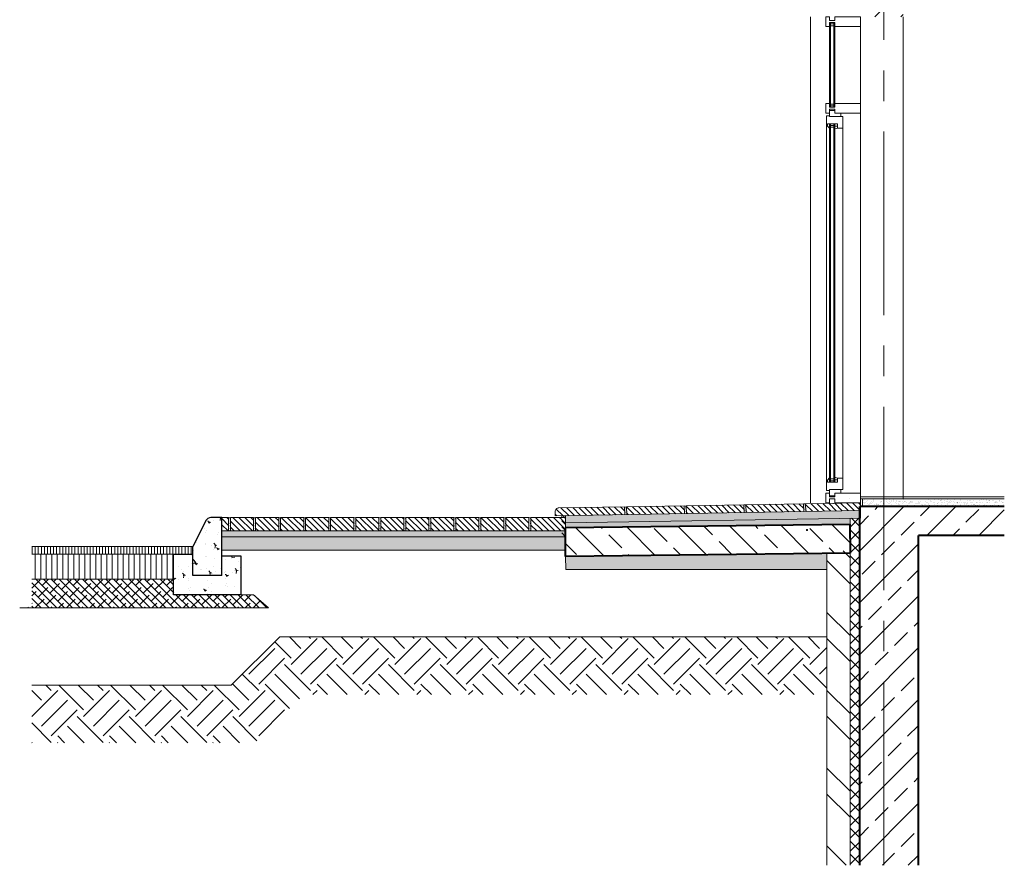
# Model space of a CAD drawing. Units: millimetres. Extents: x -63665 to 186585, y -580226 to -288815.
# Drawn here: x 44151 to 49265, y -307929 to -303538 of the extents above; entities that cross this region are included whole.
import ezdxf

# ---------------------------------------------------------------- set-up
doc = ezdxf.new("R2010")
doc.units = ezdxf.units.MM
doc.linetypes.add('AUSGEZOGEN', pattern=[0])
doc.linetypes.add('осевая2', pattern=[28.575, 19.05, -3.175, 3.175, -3.175])
for name, color, linetype, lineweight in [('1rast', 1, 'осевая2', 9), ('GLASS', 7, 'Continuous', 5), ('PANEL', 7, 'Continuous', 5), ('Видимые', 202, 'Continuous', 25), ('Лестницы', 5, 'Continuous', 20), ('монолит', 150, 'Continuous', 30), ('Окна', 140, 'Continuous', 5), ('Размеры', 7, 'Continuous', 13), ('Тонкие', 251, 'Continuous', 5), ('штрих', 32, 'Continuous', 5), ('Штриховка', 116, 'Continuous', 5)]:
    doc.layers.add(name, color=color, linetype=linetype, lineweight=lineweight)
pattern_1 = [(142.5, (2041836.557, -359853.154), (0.80001565, 24.47066187), [0, -19.304, 0, -21.59, 0, -20.6375]), (172.5, (2041836.557, -359853.154), (-22.47616416, 35.84125503), [0, -10.414, 0, -17.399, 0, -6.6675]), (212.5, (2041852.178, -359853.154), (-39.54961851, 0.07185923), [0, -6.35, 0, -22.86, 0, -29.845]), (222.5, (2041852.178, -359853.154), (-38.1778226, 11.14646616), [0, -3.175, 0, -14.986, 0, -17.145])]
pattern_2 = [(130, (2044196.28, -325928.15), (-136.638502, -11.954314), [14.2875, -157.1625]), (185, (2044196.28, -325928.15), (26.432119, 143.292482), [11.43, -125.73]), (79.549, (2044184.89, -325929.15), (-110.206876, 131.337516), [12.1425, -133.5675]), (133.8158, (2044196.28, -325890.05), (-203.30928, -31.531746), [21.43125, -235.74375]), (83.3644, (2044179.33, -325892.68), (-178.053176, 185.569167), [18.21375, -200.35125]), (188.816, (2044196.28, -325890.05), (-178.053454, 185.568838), [17.145, -188.595]), (159, (2044177.23, -325899.58), (-113.71116, -76.699139), [14.2875, -157.1625]), (214, (2044177.23, -325899.58), (-46.351521, 138.140975), [11.43, -125.73]), (108.5486, (2044167.75, -325905.97), (-160.062368, 61.442143), [12.1425, -133.5675]), (142.5, (2044196.276, -325928.15), (-2.3164524, 63.4162792), [0, -124.206, 0, -127.635, 0, -126.20625]), (172.5, (2044196.276, -325928.15), (-50.1147469, 75.135431), [0, -72.771, 0, -121.3485, 0, -48.10125]), (212.5, (2044238.76, -325928.15), (-101.6929464, -4.296558), [0, -47.625, 0, -148.59, 0, -197.1675]), (222.5, (2044257.81, -325928.15), (-111.096886, 19.0698683), [0, -61.9125, 0, -98.679, 0, -140.0175])]

msp = doc.modelspace()

# ---------------------------------------------------------------- hatches: boundary and pattern name
at = {"layer": 'Размеры'}
h = msp.add_hatch(dxfattribs=at)
h.set_pattern_fill('ANSI33', color=256, scale=30, style=0)
h.paths.add_polyline_path([(49265.4, -306216.3), (49265.4, -306066.3), (48519.3, -306066.3), (48519.3, -306126.3), (48514.3, -306126.4), (48514.3, -307929.1), (48819.4, -307929.1), (48819.4, -306316.3), (48819.4, -306316.3), (48819.4, -306216.3)])
h.paths.add_polyline_path([(48517.1, -300291.9), (48636.7, -300291.4), (48699, -300041.4), (48739.3, -300202.1), (48739.3, -301178.2), (49265.4, -301178.2), (49265.4, -301428.2), (48739.3, -301428.2), (48739.3, -303523), (48518.6, -303523)])
h = msp.add_hatch(dxfattribs=at)
h.set_pattern_fill('AR-SAND', color=256, scale=0.5, style=0)
h.set_pattern_definition([(142.5, (2040896.743, -326431.612), (0.80001565, 24.47066187), [0, -19.304, 0, -21.59, 0, -20.6375]), (172.5, (2040896.743, -326431.61), (-22.47616416, 35.84125503), [0, -10.414, 0, -17.399, 0, -6.6675]), (212.5, (2040912.364, -326431.612), (-39.54961851, 0.07185923), [0, -6.35, 0, -22.86, 0, -29.845]), (222.5, (2040912.364, -326431.61), (-38.1778226, 11.14646616), [0, -3.175, 0, -14.986, 0, -17.145])])
h.paths.add_polyline_path([(49265.4, -306066.3), (49265.4, -306026.3), (48529.3, -306026.3), (48529.3, -306066.3)])
h = msp.add_hatch(dxfattribs=at)
h.set_pattern_fill('ANSI32', color=256, scale=30, angle=180, style=0)
h.set_pattern_definition([(315, (2040896.74, -326431.6), (-202.055763, -202.055763), []), (315, (2041031.45, -326431.6), (-202.055763, -202.055763), [])])
h.paths.add_polyline_path([(48344.3, -306126.3), (48464.3, -306126.3), (48464.3, -306146.4), (48344.3, -306146.4)])
h.paths.add_polyline_path([(48464.3, -307929.1), (48344.3, -307929.1), (48344.3, -306296.4), (48464.3, -306296.4), (48464.3, -306316.3)])
h.paths.add_polyline_path([(48464.3, -306182.7), (48464, -306159), (48344.3, -306160.4), (48344.3, -306146.4), (48464.3, -306146.4)])
h = msp.add_hatch(dxfattribs=at)
h.set_pattern_fill('ANSI37', color=256, scale=15, style=0)
h.set_pattern_definition([(135, (390672.157, 105879.174), (33.6759605, 33.6759605), []), (45, (390672.157, 105879.174), (33.6759605, -33.6759605), [])])
h.paths.add_polyline_path([(48464.3, -306127.2), (48514.3, -306126.4), (48514.3, -306316.3), (48464.3, -306316.3), (48464.3, -306316.3)])
h.paths.add_polyline_path([(48514.3, -306316.3), (48514.3, -307929.1), (48464.3, -307929.1), (48464.3, -306316.3)])
h = msp.add_hatch(dxfattribs=at)
h.set_pattern_fill('ANSI33', color=256, scale=30, style=0)
h.set_pattern_definition([(135, (390672.16, 105879.17), (134.70384, 134.70384), []), (135, (390537.45, 105879.17), (134.70384, 134.70384), [95.25, -47.625])])
h.paths.add_polyline_path([(46986.8, -306176), (48464, -306159), (48464.3, -306182.7), (48464.3, -306307.6), (46986.8, -306326), (46986.8, -306263.2), (46986.8, -306263.2)])
at = {"layer": 'штрих'}
h = msp.add_hatch(dxfattribs=at)
h.set_pattern_fill('ANSI32', color=256, scale=10, style=0)
h.set_pattern_definition([(135, (428804.75, -199885.04), (67.35192, 67.35192), []), (135, (428759.85, -199885.04), (67.35192, 67.35192), [])])
h.paths.add_polyline_path([(48349, -306051.4), (48469, -306050.2), (48469, -306051.9), (48349, -306051.9)])
h = msp.add_hatch(color=256, dxfattribs=at)
h.paths.add_polyline_path([(48237.4, -306187.9, -0.000129), (48237.4, -306187.9), (48243.8, -306187.9, -1.000291)])
h.paths.add_polyline_path([(48243.8, -306187.9), (48237.4, -306187.9, -0.999452)])
at = {"layer": 'Штриховка'}
h = msp.add_hatch(dxfattribs=at)
h.set_pattern_fill('ANSI31', color=256, scale=7, style=0)
h.set_pattern_definition([(135, (390672.157, 105879.174), (15.7154482, 15.7154482), [])])
h.paths.add_polyline_path([(46966.8, -306113.6), (46986.8, -306113.2), (46986.8, -306176), (46986.8, -306176), (46986.8, -306176), (46986.8, -306222.9), (46966.8, -306222.9)])
h.paths.add_polyline_path([(46952.4, -306072.9), (47293.4, -306067.8), (47294.1, -306107.8), (46933.1, -306114.2), (46932.7, -306093.2, -0.414214)])
h.paths.add_polyline_path([(47303.4, -306067.7), (47603.3, -306062.4), (47604, -306102.4), (47304.1, -306107.7)])
h.paths.add_polyline_path([(47613.3, -306062.2), (47913.3, -306057), (47914, -306097), (47614, -306102.2)])
h.paths.add_polyline_path([(47923.3, -306056.8), (48223.2, -306051.5), (48223.9, -306091.5), (47924, -306096.8)])
h.paths.add_polyline_path([(48233.2, -306051.4), (48519.3, -306046.3), (48519.3, -306086.3), (48233.9, -306091.3)])
h = msp.add_hatch(dxfattribs=at)
h.set_pattern_fill('AR-SAND', color=256, scale=0.25, angle=-1.0048, style=0)
h.set_pattern_definition([(143.5048142, (2040017.994, -291505.623), (0.185382446, 12.24046415), [0, -9.652, 0, -10.795, 0, -10.31875]), (173.5048142, (2040017.994, -291505.623), (-11.55061754, 17.72079608), [0, -5.207, 0, -8.6995, 0, -3.33375]), (213.5048142, (2040025.803, -291505.486), (-19.772398466, -0.31085521), [0, -3.175, 0, -11.43, 0, -14.9225]), (223.5048142, (2040025.803, -291505.486), (-19.18371046, 5.23762495), [0, -1.5875, 0, -7.493, 0, -8.5725])])
h.paths.add_polyline_path([(47293.4, -306067.8, 0.227611), (47303.4, -306067.7), (47304.1, -306107.7), (47294.1, -306107.8)])
h = msp.add_hatch(dxfattribs=at)
h.set_pattern_fill('AR-SAND', color=256, scale=0.25, angle=-1.0048, style=0)
h.set_pattern_definition([(143.5048142, (2040327.946, -291500.187), (0.185382446, 12.24046415), [0, -9.652, 0, -10.795, 0, -10.31875]), (173.5048142, (2040327.946, -291500.187), (-11.55061754, 17.72079608), [0, -5.207, 0, -8.6995, 0, -3.33375]), (213.5048142, (2040335.755, -291500.05), (-19.772398466, -0.31085521), [0, -3.175, 0, -11.43, 0, -14.9225]), (223.5048142, (2040335.755, -291500.05), (-19.18371046, 5.23762495), [0, -1.5875, 0, -7.493, 0, -8.5725])])
h.paths.add_polyline_path([(47603.3, -306062.4, 0.227611), (47613.3, -306062.2), (47614, -306102.2), (47604, -306102.4)])
h = msp.add_hatch(dxfattribs=at)
h.set_pattern_fill('AR-SAND', color=256, scale=0.25, angle=-1.0048, style=0)
h.set_pattern_definition([(143.5048142, (2040637.898, -291494.751), (0.185382446, 12.24046415), [0, -9.652, 0, -10.795, 0, -10.31875]), (173.5048142, (2040637.898, -291494.75), (-11.55061754, 17.72079608), [0, -5.207, 0, -8.6995, 0, -3.33375]), (213.5048142, (2040645.707, -291494.614), (-19.772398466, -0.31085521), [0, -3.175, 0, -11.43, 0, -14.9225]), (223.5048142, (2040645.707, -291494.614), (-19.18371046, 5.23762495), [0, -1.5875, 0, -7.493, 0, -8.5725])])
h.paths.add_polyline_path([(47913.3, -306057, 0.227611), (47923.3, -306056.8), (47924, -306096.8), (47914, -306097)])
h = msp.add_hatch(dxfattribs=at)
h.set_pattern_fill('AR-SAND', color=256, scale=0.25, angle=-1.0048, style=0)
h.set_pattern_definition([(143.5048142, (2040947.851, -291489.314), (0.185382446, 12.24046415), [0, -9.652, 0, -10.795, 0, -10.31875]), (173.5048142, (2040947.85, -291489.314), (-11.55061754, 17.72079608), [0, -5.207, 0, -8.6995, 0, -3.33375]), (213.5048142, (2040955.66, -291489.177), (-19.772398466, -0.31085521), [0, -3.175, 0, -11.43, 0, -14.9225]), (223.5048142, (2040955.66, -291489.177), (-19.18371046, 5.23762495), [0, -1.5875, 0, -7.493, 0, -8.5725])])
h.paths.add_polyline_path([(48223.2, -306051.5, 0.227611), (48233.2, -306051.4), (48233.9, -306091.3), (48223.9, -306091.5)])
h = msp.add_hatch(dxfattribs=at)
h.set_pattern_fill('AR-CONC', color=256, scale=0.75, style=0)
h.set_pattern_definition(pattern_2)
h.paths.add_polyline_path([(45050.9, -306423.6), (45201.3, -306423.6), (45201.3, -306122.9), (45144.6, -306122.9, 0.284079), (45117.8, -306139.5), (45050.9, -306273.2)])
h = msp.add_hatch(dxfattribs=at)
h.set_pattern_fill('ANSI31', color=256, scale=7, style=0)
h.set_pattern_definition([(135, (390672.157, 105979.174), (15.7154482, 15.7154482), [])])
h.paths.add_polyline_path([(46676.4, -306122.9), (46796.4, -306122.9), (46796.4, -306192.9), (46676.4, -306192.9)])
h.paths.add_polyline_path([(46806.4, -306122.9), (46966.8, -306122.9), (46966.8, -306192.9), (46806.4, -306192.9)])
h.paths.add_polyline_path([(46546.4, -306122.9), (46666.4, -306122.9), (46666.4, -306192.9), (46546.4, -306192.9)])
h.paths.add_polyline_path([(46416.4, -306122.9), (46536.4, -306122.9), (46536.4, -306192.9), (46416.4, -306192.9)])
h.paths.add_polyline_path([(46286.4, -306122.9), (46406.4, -306122.9), (46406.4, -306192.9), (46286.4, -306192.9)])
h.paths.add_polyline_path([(46156.4, -306122.9), (46276.4, -306122.9), (46276.4, -306192.9), (46156.4, -306192.9)])
h.paths.add_polyline_path([(46026.4, -306122.9), (46146.4, -306122.9), (46146.4, -306192.9), (46026.4, -306192.9)])
h.paths.add_polyline_path([(45896.4, -306122.9), (46016.4, -306122.9), (46016.4, -306192.9), (45896.4, -306192.9)])
h.paths.add_polyline_path([(45766.4, -306122.9), (45886.4, -306122.9), (45886.4, -306192.9), (45766.4, -306192.9)])
h.paths.add_polyline_path([(45636.4, -306122.9), (45756.4, -306122.9), (45756.4, -306192.9), (45636.4, -306192.9)])
h.paths.add_polyline_path([(45506.4, -306122.9), (45626.4, -306122.9), (45626.4, -306192.9), (45506.4, -306192.9)])
h.paths.add_polyline_path([(45376.4, -306122.9), (45496.4, -306122.9), (45496.4, -306192.9), (45376.4, -306192.9)])
h.paths.add_polyline_path([(45246.4, -306122.9), (45366.4, -306122.9), (45366.4, -306192.9), (45246.4, -306192.9)])
h.paths.add_polyline_path([(45201.3, -306192.9), (45201.3, -306122.9), (45236.4, -306122.9), (45236.4, -306192.9)])
h.paths.add_polyline_path([(46986.8, -306122.9), (46967, -306122.9), (46967, -306192.9), (46986.8, -306192.9)])
h = msp.add_hatch(dxfattribs=at)
h.set_pattern_fill('AR-SAND', color=256, scale=0.25, style=0)
h.set_pattern_definition([(142.5, (2042626.419, -325928.152), (0.400007824, 12.235330933), [0, -9.652, 0, -10.795, 0, -10.31875]), (172.5, (2042626.419, -325928.152), (-11.23808208, 17.92062751), [0, -5.207, 0, -8.6995, 0, -3.33375]), (212.5, (2042634.229, -325928.152), (-19.774809256, 0.035929617), [0, -3.175, 0, -11.43, 0, -14.9225]), (222.5, (2042634.23, -325928.152), (-19.08891131, 5.57323308), [0, -1.5875, 0, -7.493, 0, -8.5725])])
h.paths.add_polyline_path([(45236.4, -306122.9, 0.227611), (45246.4, -306122.9), (45246.4, -306192.9), (45236.4, -306192.9)])
h = msp.add_hatch(dxfattribs=at)
h.set_pattern_fill('AR-SAND', color=256, scale=0.25, style=0)
h.set_pattern_definition([(142.5, (2042756.419, -325928.152), (0.400007824, 12.235330933), [0, -9.652, 0, -10.795, 0, -10.31875]), (172.5, (2042756.419, -325928.152), (-11.23808208, 17.92062751), [0, -5.207, 0, -8.6995, 0, -3.33375]), (212.5, (2042764.229, -325928.152), (-19.774809256, 0.035929617), [0, -3.175, 0, -11.43, 0, -14.9225]), (222.5, (2042764.23, -325928.152), (-19.08891131, 5.57323308), [0, -1.5875, 0, -7.493, 0, -8.5725])])
h.paths.add_polyline_path([(45366.4, -306122.9, 0.227611), (45376.4, -306122.9), (45376.4, -306192.9), (45366.4, -306192.9)])
h = msp.add_hatch(dxfattribs=at)
h.set_pattern_fill('AR-SAND', color=256, scale=0.25, style=0)
h.set_pattern_definition([(142.5, (2042886.419, -325928.152), (0.400007824, 12.235330933), [0, -9.652, 0, -10.795, 0, -10.31875]), (172.5, (2042886.419, -325928.152), (-11.23808208, 17.92062751), [0, -5.207, 0, -8.6995, 0, -3.33375]), (212.5, (2042894.229, -325928.152), (-19.774809256, 0.035929617), [0, -3.175, 0, -11.43, 0, -14.9225]), (222.5, (2042894.23, -325928.152), (-19.08891131, 5.57323308), [0, -1.5875, 0, -7.493, 0, -8.5725])])
h.paths.add_polyline_path([(45496.4, -306122.9, 0.227611), (45506.4, -306122.9), (45506.4, -306192.9), (45496.4, -306192.9)])
h = msp.add_hatch(dxfattribs=at)
h.set_pattern_fill('AR-SAND', color=256, scale=0.25, style=0)
h.set_pattern_definition([(142.5, (2043016.419, -325928.152), (0.400007824, 12.235330933), [0, -9.652, 0, -10.795, 0, -10.31875]), (172.5, (2043016.419, -325928.152), (-11.23808208, 17.92062751), [0, -5.207, 0, -8.6995, 0, -3.33375]), (212.5, (2043024.229, -325928.152), (-19.774809256, 0.035929617), [0, -3.175, 0, -11.43, 0, -14.9225]), (222.5, (2043024.23, -325928.152), (-19.08891131, 5.57323308), [0, -1.5875, 0, -7.493, 0, -8.5725])])
h.paths.add_polyline_path([(45626.4, -306122.9, 0.227611), (45636.4, -306122.9), (45636.4, -306192.9), (45626.4, -306192.9)])
h = msp.add_hatch(dxfattribs=at)
h.set_pattern_fill('AR-SAND', color=256, scale=0.25, style=0)
h.set_pattern_definition([(142.5, (2043146.419, -325928.152), (0.400007824, 12.235330933), [0, -9.652, 0, -10.795, 0, -10.31875]), (172.5, (2043146.419, -325928.152), (-11.23808208, 17.92062751), [0, -5.207, 0, -8.6995, 0, -3.33375]), (212.5, (2043154.229, -325928.152), (-19.774809256, 0.035929617), [0, -3.175, 0, -11.43, 0, -14.9225]), (222.5, (2043154.23, -325928.152), (-19.08891131, 5.57323308), [0, -1.5875, 0, -7.493, 0, -8.5725])])
h.paths.add_polyline_path([(45756.4, -306122.9, 0.227611), (45766.4, -306122.9), (45766.4, -306192.9), (45756.4, -306192.9)])
h = msp.add_hatch(dxfattribs=at)
h.set_pattern_fill('AR-SAND', color=256, scale=0.25, style=0)
h.set_pattern_definition([(142.5, (2043276.419, -325928.152), (0.400007824, 12.235330933), [0, -9.652, 0, -10.795, 0, -10.31875]), (172.5, (2043276.419, -325928.152), (-11.23808208, 17.92062751), [0, -5.207, 0, -8.6995, 0, -3.33375]), (212.5, (2043284.229, -325928.152), (-19.774809256, 0.035929617), [0, -3.175, 0, -11.43, 0, -14.9225]), (222.5, (2043284.23, -325928.152), (-19.08891131, 5.57323308), [0, -1.5875, 0, -7.493, 0, -8.5725])])
h.paths.add_polyline_path([(45886.4, -306122.9, 0.227611), (45896.4, -306122.9), (45896.4, -306192.9), (45886.4, -306192.9)])
h = msp.add_hatch(dxfattribs=at)
h.set_pattern_fill('AR-SAND', color=256, scale=0.25, style=0)
h.set_pattern_definition([(142.5, (2043406.419, -325928.152), (0.400007824, 12.235330933), [0, -9.652, 0, -10.795, 0, -10.31875]), (172.5, (2043406.419, -325928.152), (-11.23808208, 17.92062751), [0, -5.207, 0, -8.6995, 0, -3.33375]), (212.5, (2043414.229, -325928.152), (-19.774809256, 0.035929617), [0, -3.175, 0, -11.43, 0, -14.9225]), (222.5, (2043414.23, -325928.152), (-19.08891131, 5.57323308), [0, -1.5875, 0, -7.493, 0, -8.5725])])
h.paths.add_polyline_path([(46016.4, -306122.9, 0.227611), (46026.4, -306122.9), (46026.4, -306192.9), (46016.4, -306192.9)])
h = msp.add_hatch(dxfattribs=at)
h.set_pattern_fill('AR-SAND', color=256, scale=0.25, style=0)
h.set_pattern_definition([(142.5, (2043536.419, -325928.152), (0.400007824, 12.235330933), [0, -9.652, 0, -10.795, 0, -10.31875]), (172.5, (2043536.419, -325928.152), (-11.23808208, 17.92062751), [0, -5.207, 0, -8.6995, 0, -3.33375]), (212.5, (2043544.229, -325928.152), (-19.774809256, 0.035929617), [0, -3.175, 0, -11.43, 0, -14.9225]), (222.5, (2043544.23, -325928.152), (-19.08891131, 5.57323308), [0, -1.5875, 0, -7.493, 0, -8.5725])])
h.paths.add_polyline_path([(46146.4, -306122.9, 0.227611), (46156.4, -306122.9), (46156.4, -306192.9), (46146.4, -306192.9)])
h = msp.add_hatch(dxfattribs=at)
h.set_pattern_fill('AR-SAND', color=256, scale=0.25, style=0)
h.set_pattern_definition([(142.5, (2043666.419, -325928.152), (0.400007824, 12.235330933), [0, -9.652, 0, -10.795, 0, -10.31875]), (172.5, (2043666.419, -325928.152), (-11.23808208, 17.92062751), [0, -5.207, 0, -8.6995, 0, -3.33375]), (212.5, (2043674.229, -325928.152), (-19.774809256, 0.035929617), [0, -3.175, 0, -11.43, 0, -14.9225]), (222.5, (2043674.23, -325928.152), (-19.08891131, 5.57323308), [0, -1.5875, 0, -7.493, 0, -8.5725])])
h.paths.add_polyline_path([(46276.4, -306122.9, 0.227611), (46286.4, -306122.9), (46286.4, -306192.9), (46276.4, -306192.9)])
h = msp.add_hatch(dxfattribs=at)
h.set_pattern_fill('AR-SAND', color=256, scale=0.25, style=0)
h.set_pattern_definition([(142.5, (2043796.419, -325928.152), (0.400007824, 12.235330933), [0, -9.652, 0, -10.795, 0, -10.31875]), (172.5, (2043796.419, -325928.152), (-11.23808208, 17.92062751), [0, -5.207, 0, -8.6995, 0, -3.33375]), (212.5, (2043804.229, -325928.152), (-19.774809256, 0.035929617), [0, -3.175, 0, -11.43, 0, -14.9225]), (222.5, (2043804.23, -325928.152), (-19.08891131, 5.57323308), [0, -1.5875, 0, -7.493, 0, -8.5725])])
h.paths.add_polyline_path([(46406.4, -306122.9, 0.227611), (46416.4, -306122.9), (46416.4, -306192.9), (46406.4, -306192.9)])
h = msp.add_hatch(dxfattribs=at)
h.set_pattern_fill('AR-SAND', color=256, scale=0.25, style=0)
h.set_pattern_definition([(142.5, (2043926.419, -325928.152), (0.400007824, 12.235330933), [0, -9.652, 0, -10.795, 0, -10.31875]), (172.5, (2043926.419, -325928.152), (-11.23808208, 17.92062751), [0, -5.207, 0, -8.6995, 0, -3.33375]), (212.5, (2043934.229, -325928.152), (-19.774809256, 0.035929617), [0, -3.175, 0, -11.43, 0, -14.9225]), (222.5, (2043934.23, -325928.152), (-19.08891131, 5.57323308), [0, -1.5875, 0, -7.493, 0, -8.5725])])
h.paths.add_polyline_path([(46536.4, -306122.9, 0.227611), (46546.4, -306122.9), (46546.4, -306192.9), (46536.4, -306192.9)])
h = msp.add_hatch(dxfattribs=at)
h.set_pattern_fill('AR-SAND', color=256, scale=0.25, style=0)
h.set_pattern_definition([(142.5, (2044056.419, -325928.152), (0.400007824, 12.235330933), [0, -9.652, 0, -10.795, 0, -10.31875]), (172.5, (2044056.419, -325928.152), (-11.23808208, 17.92062751), [0, -5.207, 0, -8.6995, 0, -3.33375]), (212.5, (2044064.229, -325928.152), (-19.774809256, 0.035929617), [0, -3.175, 0, -11.43, 0, -14.9225]), (222.5, (2044064.23, -325928.152), (-19.08891131, 5.57323308), [0, -1.5875, 0, -7.493, 0, -8.5725])])
h.paths.add_polyline_path([(46666.4, -306122.9, 0.227611), (46676.4, -306122.9), (46676.4, -306192.9), (46666.4, -306192.9)])
h = msp.add_hatch(dxfattribs=at)
h.set_pattern_fill('AR-SAND', color=256, scale=0.25, style=0)
h.set_pattern_definition([(142.5, (2044186.419, -325928.152), (0.400007824, 12.235330933), [0, -9.652, 0, -10.795, 0, -10.31875]), (172.5, (2044186.419, -325928.152), (-11.23808208, 17.92062751), [0, -5.207, 0, -8.6995, 0, -3.33375]), (212.5, (2044194.229, -325928.152), (-19.774809256, 0.035929617), [0, -3.175, 0, -11.43, 0, -14.9225]), (222.5, (2044194.23, -325928.152), (-19.08891131, 5.57323308), [0, -1.5875, 0, -7.493, 0, -8.5725])])
h.paths.add_polyline_path([(46796.4, -306122.9, 0.227611), (46806.4, -306122.9), (46806.4, -306192.9), (46796.4, -306192.9)])
h = msp.add_hatch(dxfattribs=at)
h.set_pattern_fill('AR-SAND', color=256, scale=0.5, style=0)
h.set_pattern_definition(pattern_1)
h.paths.add_polyline_path([(47204.1, -306109.4), (48519.3, -306086.3), (48519.3, -306126.3), (47204.1, -306146.6)])
h.paths.add_polyline_path([(46986.8, -306150), (46986.8, -306113.2), (47204.1, -306109.4), (47204.1, -306146.6)])
h = msp.add_hatch(dxfattribs=at)
h.set_pattern_fill('AR-SAND', color=256, scale=0.5, style=0)
h.set_pattern_definition(pattern_1)
h.paths.add_polyline_path([(47204.1, -306146.6), (48464.3, -306127.2), (48464.3, -306157.5), (48344.3, -306159), (47204.1, -306173.3)])
h.paths.add_polyline_path([(46986.8, -306176), (46986.8, -306150), (47204.1, -306146.6), (47204.1, -306173.3)])
h = msp.add_hatch(dxfattribs=at)
h.set_pattern_fill('AR-SAND', color=256, scale=0.5, style=0)
h.set_pattern_definition([(142.5, (390672.157, 105979.174), (0.80001565, 24.4706619), [0, -19.304, 0, -21.59, 0, -20.6375]), (172.5, (390672.157, 105979.174), (-22.4761642, 35.841255), [0, -10.414, 0, -17.399, 0, -6.6675]), (212.5, (390687.778, 105979.174), (-39.5496185, 0.0718592), [0, -6.35, 0, -22.86, 0, -29.845]), (222.5, (390687.778, 105979.174), (-38.1778226, 11.1464662), [0, -3.175, 0, -14.986, 0, -17.145])])
h.paths.add_polyline_path([(46666.4, -306192.9), (46966.8, -306192.9), (46966.8, -306222.9), (46666.4, -306222.9)])
h.paths.add_polyline_path([(45201.3, -306222.9), (45201.3, -306192.9), (46666.4, -306192.9), (46666.4, -306222.9)])
h.paths.add_polyline_path([(46967, -306192.9), (46986.8, -306192.9), (46986.8, -306222.9), (46967, -306222.9)])
h = msp.add_hatch(dxfattribs=at)
h.set_pattern_fill('AR-SAND', color=256, scale=0.75, style=0)
h.set_pattern_definition([(142.5, (390672.157, 105879.174), (1.2000235, 36.7059928), [0, -28.956, 0, -32.385, 0, -30.95625]), (172.5, (390672.157, 105879.174), (-33.7142462, 53.7618825), [0, -15.621, 0, -26.0985, 0, -10.00125]), (212.5, (390695.588, 105879.174), (-59.3244278, 0.1077889), [0, -9.525, 0, -34.29, 0, -44.7675]), (222.5, (390695.59, 105879.174), (-57.266734, 16.7196992), [0, -4.7625, 0, -22.479, 0, -25.7175])])
h.paths.add_polyline_path([(45201.3, -306222.9), (46986.8, -306222.9), (46986.8, -306292.9), (45201.3, -306292.9)])
h.paths.add_polyline_path([(46986.8, -306326), (48344.3, -306309.1), (48344.3, -306392.9), (46987.1, -306392.9)])
h = msp.add_hatch(dxfattribs=at)
h.set_pattern_fill('ANSI31', color=256, scale=5, angle=45, style=0)
h.set_pattern_definition([(90, (2044196.276, -325928.152), (15.875, 3e-15), [])])
h.paths.add_polyline_path([(44214.2, -306312.9), (44214.2, -306272.9), (45050.9, -306272.9), (45050.9, -306312.9), (44950.9, -306312.9)])
h = msp.add_hatch(dxfattribs=at)
h.set_pattern_fill('ANSI31', color=256, scale=9, angle=45, style=0)
h.set_pattern_definition([(90, (2044196.276, -325928.152), (28.575, 5e-15), [])])
h.paths.add_polyline_path([(44214.2, -306442.9), (44214.2, -306312.9), (44950.9, -306312.9), (44950.9, -306442.9)])
h = msp.add_hatch(dxfattribs=at)
h.set_pattern_fill('AR-CONC', color=256, scale=0.75, style=0)
h.set_pattern_definition(pattern_2)
h.paths.add_polyline_path([(44950.9, -306312.9), (45050.9, -306312.9), (45050.9, -306423.6), (45201.3, -306423.6), (45201.3, -306323.2), (45301.7, -306323.2), (45301.7, -306523.8), (44950.9, -306523.8)])
h = msp.add_hatch(dxfattribs=at)
h.set_pattern_fill('ANSI38', color=256, scale=9, style=0)
h.set_pattern_definition([(135, (390672.157, 105879.174), (20.2055763, 20.2055763), []), (45, (390672.157, 105879.174), (60.6167288, 20.2055763), [71.4375, -42.8625])])
h.paths.add_polyline_path([(44214.2, -306442.9), (44950.9, -306442.9), (44950.9, -306523.8), (45301.7, -306523.8), (45365.5, -306523.8), (45443.9, -306592.9), (44177.2, -306592.9), (44214.2, -306583.6)])
h = msp.add_hatch(dxfattribs=at)
h.set_pattern_fill('EARTH', color=256, scale=30, angle=45, style=0)
h.set_pattern_definition([(135, (390672.16, 105879.17), (-3e-14, 269.407684), [190.5, -190.5]), (135, (390722.67, 105929.69), (-3e-14, 269.407684), [190.5, -190.5]), (135, (390773.18, 105980.2), (-3e-14, 269.407684), [190.5, -190.5]), (45, (390773.18, 106013.88), (269.407684, 3e-14), [190.5, -190.5]), (45, (390722.67, 106064.4), (269.407684, 3e-14), [190.5, -190.5]), (45, (390672.16, 106114.9), (269.407684, 3e-14), [190.5, -190.5])])
h.paths.add_polyline_path([(45502.6, -306742.9), (48344.3, -306742.9), (48344.3, -307042.9), (45625.8, -307042.9), (45372.8, -307292.9), (44214.2, -307292.9), (44214.2, -306992.9), (45249.6, -306992.9)])

# ---------------------------------------------------------------- linework, layer by layer
at = {"color": 3, "linetype": 'AUSGEZOGEN', "lineweight": 15, "elevation": -0.2}
msp.add_lwpolyline([(48357.3, -303573), (48338.8, -303573), (48338.8, -303523), (48357.3, -303523), (48357.3, -303543), (48385.3, -303543), (48385.3, -303523), (48519.3, -303523), (48519.3, -303573), (48385.3, -303573), (48385.3, -303553), (48357.3, -303553), (48357.3, -303573)], close=True, dxfattribs=at)
at = {"color": 3, "linetype": 'AUSGEZOGEN', "lineweight": 15}
for points in [[(48357.3, -304023), (48338.8, -304023), (48338.8, -303973), (48357.3, -303973), (48357.3, -303993), (48385.3, -303993), (48385.3, -303973), (48519.3, -303973), (48519.3, -304023), (48385.3, -304023), (48385.3, -304003), (48357.3, -304003), (48357.3, -304023)], [(48398.3, -304079.6), (48398.2, -304101), (48426.8, -304101), (48426.8, -304041), (48416.8, -304041), (48357.3, -304041), (48357.3, -304036.5), (48341.8, -304036.5), (48341.8, -304086.5), (48346.8, -304086.5), (48346.8, -304079.6)], [(48416.8, -304023), (48416.8, -304041), (48357.3, -304041), (48357.3, -304009), (48385.3, -304009), (48385.3, -304023)], [(48398.3, -305939.7), (48398.2, -305918.3), (48426.8, -305918.3), (48426.8, -305978.3), (48416.8, -305978.3), (48357.3, -305978.3), (48357.3, -305982.8), (48341.8, -305982.8), (48341.8, -305932.8), (48346.8, -305932.8), (48346.8, -305939.7)], [(48416.8, -305996.3), (48416.8, -305978.3), (48357.3, -305978.3), (48357.3, -306010.3), (48385.3, -306010.3), (48385.3, -305996.3)]]:
    msp.add_lwpolyline(points, close=True, dxfattribs=at)
at = {"color": 3, "linetype": 'AUSGEZOGEN', "lineweight": 13}
msp.add_lwpolyline([(48357.3, -305996.3), (48338.8, -305996.3), (48338.8, -306046.3), (48357.3, -306046.3), (48357.3, -306026.3), (48385.3, -306026.3), (48385.3, -306046.3), (48519.3, -306046.3), (48519.3, -305996.3), (48385.3, -305996.3), (48385.3, -306016.3), (48357.3, -306016.3), (48357.3, -305996.3)], close=True, dxfattribs=at)
at = {"layer": '1rast', "lineweight": 0, "ltscale": 50}
msp.add_line((48639.3, -307929.1), (48639.3, -300292.6, -0.1), dxfattribs=at)
at = {"layer": 'GLASS', "color": 4, "linetype": 'Continuous', "elevation": -0.2}
msp.add_lwpolyline([(48363.3, -303560), (48379.3, -303560), (48379.3, -303570), (48363.3, -303570)], close=True, dxfattribs=at)
at = {"layer": 'GLASS', "color": 4, "linetype": 'Continuous'}
for points in [[(48363.3, -303976), (48379.3, -303976), (48379.3, -303986), (48363.3, -303986)], [(48363.3, -304086.6), (48379.3, -304086.6), (48379.3, -304096.6), (48363.3, -304096.6)], [(48363.3, -305932.7), (48379.3, -305932.7), (48379.3, -305922.7), (48363.3, -305922.7)]]:
    msp.add_lwpolyline(points, close=True, dxfattribs=at)
for points in [[(48346.8, -304079.6), (48346.8, -304090.2), (48357.3, -304101.5), (48357.3, -304079.6), (48346.8, -304079.6)], [(48398.3, -304101), (48398.3, -304091.5), (48385.3, -304091.5), (48385.3, -304105.6), (48398.2, -304101)], [(48346.8, -305939.7), (48346.8, -305929.1), (48357.3, -305917.8), (48357.3, -305939.7), (48346.8, -305939.7)], [(48398.3, -305918.3), (48398.3, -305927.9), (48385.3, -305927.9), (48385.3, -305913.7), (48398.2, -305918.3)]]:
    msp.add_lwpolyline(points, dxfattribs=at)
at = {"layer": 'PANEL', "color": 4, "linetype": 'Continuous', "elevation": -0.2}
for points in [[(48357.3, -303993), (48357.3, -303553)], [(48363.3, -303553), (48363.3, -303993)], [(48379.3, -303993), (48379.3, -303553)], [(48385.3, -303553), (48385.3, -303993)]]:
    msp.add_lwpolyline(points, dxfattribs=at)
at = {"layer": 'PANEL', "color": 4, "linetype": 'Continuous'}
for points in [[(48363.3, -304079.6), (48363.3, -305939.7), (48357.3, -305939.7), (48357.3, -304079.6)], [(48385.3, -304079.6), (48385.3, -305939.7), (48379.3, -305939.7), (48379.3, -304079.6)]]:
    msp.add_lwpolyline(points, dxfattribs=at)
at = {"layer": 'Видимые'}
msp.add_line((48460.1, -306023, -0.3), (48460.1, -306023, -0.3), dxfattribs=at)
at = {"layer": 'Лестницы', "lineweight": 30}
for p, q in [((45201.3, -306122.9), (45144.6, -306122.9)), ((45201.3, -306423.6), (45201.3, -306122.9)), ((45117.8, -306139.5), (45050.9, -306273.2)), ((45050.9, -306423.6), (45050.9, -306273.2)), ((44950.9, -306523.8), (44950.9, -306312.9)), ((44950.9, -306312.9), (45050.9, -306312.9)), ((45301.7, -306323.2), (45201.3, -306323.2)), ((45301.7, -306523.8), (45301.7, -306323.2)), ((45201.3, -306423.6), (45050.9, -306423.6)), ((45301.7, -306523.8), (44950.9, -306523.8))]:
    msp.add_line(p, q, dxfattribs=at)
at = {"layer": 'Лестницы'}
for p, q in [((45236.4, -306122.9), (45201.3, -306122.9)), ((45236.4, -306122.9), (45236.4, -306192.9)), ((45366.4, -306122.9), (45246.4, -306122.9)), ((45246.4, -306122.9), (45246.4, -306192.9)), ((45366.4, -306122.9), (45366.4, -306192.9)), ((45496.4, -306122.9), (45376.4, -306122.9)), ((45376.4, -306122.9), (45376.4, -306192.9)), ((45496.4, -306122.9), (45496.4, -306192.9)), ((45626.4, -306122.9), (45506.4, -306122.9)), ((45506.4, -306122.9), (45506.4, -306192.9)), ((45626.4, -306122.9), (45626.4, -306192.9)), ((45756.4, -306122.9), (45636.4, -306122.9)), ((45636.4, -306122.9), (45636.4, -306192.9)), ((45756.4, -306122.9), (45756.4, -306192.9)), ((45886.4, -306122.9), (45766.4, -306122.9)), ((45766.4, -306122.9), (45766.4, -306192.9)), ((45886.4, -306122.9), (45886.4, -306192.9)), ((46016.4, -306122.9), (45896.4, -306122.9)), ((45896.4, -306122.9), (45896.4, -306192.9)), ((46016.4, -306122.9), (46016.4, -306192.9)), ((46146.4, -306122.9), (46026.4, -306122.9)), ((46026.4, -306122.9), (46026.4, -306192.9)), ((46146.4, -306122.9), (46146.4, -306192.9)), ((46276.4, -306122.9), (46156.4, -306122.9)), ((46156.4, -306122.9), (46156.4, -306192.9)), ((46276.4, -306122.9), (46276.4, -306192.9)), ((46406.4, -306122.9), (46286.4, -306122.9)), ((46286.4, -306122.9), (46286.4, -306192.9)), ((46406.4, -306122.9), (46406.4, -306192.9)), ((46536.4, -306122.9), (46416.4, -306122.9)), ((46416.4, -306122.9), (46416.4, -306192.9)), ((46536.4, -306122.9), (46536.4, -306192.9)), ((46666.4, -306122.9), (46546.4, -306122.9)), ((46546.4, -306122.9), (46546.4, -306192.9)), ((46666.4, -306122.9), (46666.4, -306192.9)), ((46796.4, -306122.9), (46676.4, -306122.9)), ((46676.4, -306122.9), (46676.4, -306192.9)), ((46796.4, -306122.9), (46796.4, -306192.9)), ((46986.8, -306122.9), (46806.4, -306122.9)), ((46806.4, -306122.9), (46806.4, -306192.9)), ((46986.8, -306192.9), (45201.3, -306192.9)), ((46986.8, -306222.9), (45201.3, -306222.9)), ((45051.1, -306272.9), (44214.2, -306272.9)), ((44950.9, -306312.9), (44214.2, -306312.9)), ((45201.3, -306292.9), (46986.8, -306292.9)), ((46987.1, -306392.9), (46986.8, -306326)), ((48344.3, -306392.9), (46987.1, -306392.9)), ((44950.9, -306442.9), (44214.2, -306442.9)), ((45301.7, -306523.8), (45365.5, -306523.8)), ((45443.9, -306592.9), (45365.5, -306523.8)), ((45443.9, -306592.9), (44151.2, -306592.9)), ((45249.6, -306992.9), (45502.6, -306742.9)), ((48344.3, -306742.9), (45502.6, -306742.9)), ((45249.6, -306992.9), (44214.2, -306992.9))]:
    msp.add_line(p, q, dxfattribs=at)
at = {"layer": 'Лестницы', "lineweight": 30}
msp.add_arc((45144.6, -306152.9), 30, 90, 153.4349, dxfattribs=at)
at = {"layer": 'монолит', "color": 196, "lineweight": 40}
for p, q in [((49265.4, -306066.3), (48514.3, -306066.3)), ((48514.3, -307929.1), (48514.3, -306066.3)), ((48464.3, -306159), (46986.8, -306176)), ((46986.8, -306326), (46986.8, -306176)), ((48465.8, -306307.6), (48464, -306157.5)), ((49265.4, -306216.3), (48819.4, -306216.3)), ((48819.4, -307929.1), (48819.4, -306216.3)), ((48465.8, -306307.6), (46986.8, -306326))]:
    msp.add_line(p, q, dxfattribs=at)
at = {"layer": 'Окна'}
for p, q in [((48519.3, -303523, -0.2), (48519.3, -306023, 0.2)), ((48739.3, -303523, 0.2), (48739.3, -306023)), ((48341.8, -304086.5), (48341.8, -305959.5)), ((48426.8, -304101), (48426.8, -305945))]:
    msp.add_line(p, q, dxfattribs=at)
at = {"layer": 'Размеры', "elevation": -0.8}
msp.add_lwpolyline([(48257.9, -303523), (48257.9, -306046.3)], dxfattribs=at)
at = {"layer": 'Размеры'}
for points in [[(48519.3, -305488.1), (48519.3, -306016.3)], [(48739.3, -305488.1), (48739.3, -306016.3)], [(48519.3, -306126.3), (48519.3, -306016.3)], [(48529.3, -306066.3), (48529.3, -306026.3)], [(48464.3, -306316.3), (48464.3, -306226.7)], [(48519.3, -306366.3), (48514.3, -306366.3)]]:
    msp.add_lwpolyline(points, dxfattribs=at)
at = {"layer": 'Тонкие', "ltscale": 2}
for p, q in [((49265.4, -306016.3), (48519.3, -306016.3)), ((49265.4, -306026.3), (48519.3, -306026.3)), ((46952.4, -306072.9), (47293.4, -306067.8)), ((47293.4, -306067.8), (47294.1, -306107.8)), ((47303.4, -306067.7), (47603.3, -306062.4)), ((47303.4, -306067.7), (47304.1, -306107.7)), ((47603.3, -306062.4), (47604, -306102.4)), ((47613.3, -306062.2), (47913.3, -306057)), ((47613.3, -306062.2), (47614, -306102.2)), ((47913.3, -306057), (47914, -306097)), ((47923.3, -306056.8), (48223.2, -306051.5)), ((47923.3, -306056.8), (47924, -306096.8)), ((48223.2, -306051.5), (48223.9, -306091.5)), ((48233.2, -306051.4), (48519.3, -306046.3)), ((48233.2, -306051.4), (48233.9, -306091.3)), ((49265.4, -306066.3), (48519.3, -306066.3)), ((46933.1, -306114.2), (48519.3, -306086.3)), ((46966.8, -306113.2), (46966.8, -306122.9)), ((46986.8, -306113.2), (46986.8, -306263.2)), ((46986.8, -306176), (46986.8, -306113.2)), ((46986.8, -306150), (48519.3, -306126.3)), ((48464, -306157.5), (48344.3, -306159))]:
    msp.add_line(p, q, dxfattribs=at)
at = {"layer": 'Тонкие'}
for p, q in [((48464.3, -307929.1), (48464.3, -306127.2)), ((48344.3, -307929.1), (48344.3, -306309.1))]:
    msp.add_line(p, q, dxfattribs=at)
at = {"layer": 'Тонкие', "ltscale": 2}
msp.add_lwpolyline([(46986.8, -306113.2), (46933.1, -306114.2), (46932.7, -306093.2, -0.414214), (46952.4, -306072.9, -1.017693)], format="xyb", dxfattribs=at)
at = {"layer": 'Тонкие'}
for centre, start, end in [((47298.2, -306057.3), 245.3594, 296.6502), ((47608.2, -306051.9), 245.3594, 296.6502), ((47918.1, -306046.5), 245.3594, 296.6502), ((48228.1, -306041), 245.3594, 296.6502), ((45241.4, -306112.5), 244.3546, 295.6454), ((45371.4, -306112.5), 244.3546, 295.6454), ((45501.4, -306112.5), 244.3546, 295.6454), ((45631.4, -306112.5), 244.3546, 295.6454), ((45761.4, -306112.5), 244.3546, 295.6454), ((45891.4, -306112.5), 244.3546, 295.6454), ((46021.4, -306112.5), 244.3546, 295.6454), ((46151.4, -306112.5), 244.3546, 295.6454), ((46281.4, -306112.5), 244.3546, 295.6454), ((46411.4, -306112.5), 244.3546, 295.6454), ((46541.4, -306112.5), 244.3546, 295.6454), ((46671.4, -306112.5), 244.3546, 295.6454), ((46801.4, -306112.5), 244.3546, 295.6454)]:
    msp.add_arc(centre, 11.6, start, end, dxfattribs=at)
at = {"layer": 'штрих'}
msp.add_circle((48240.6, -306187.9), 3.17, dxfattribs=at)

doc.saveas('drawing.dxf')
